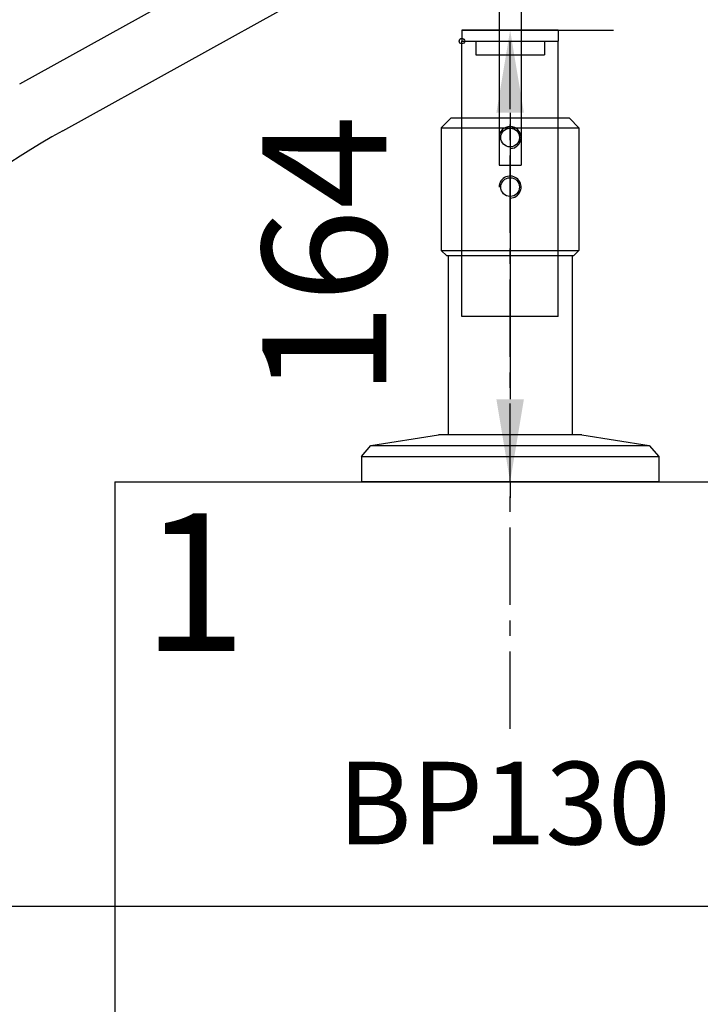
# Model space of a CAD drawing. Extents: x -13806 to -3191, y -37472 to -26983.
# Drawn here: x -11942 to -11695, y -36129 to -35772 of the extents above; entities that cross this region are included whole.
import ezdxf

# ---------------------------------------------------------------- set-up
doc = ezdxf.new("R2010")
doc.units = 0
doc.header["$LTSCALE"] = 75
doc.header["$PDMODE"] = 35
doc.header["$PDSIZE"] = 5
doc.linetypes.add('CENTER', pattern=[0.6, 0.375, -0.075, 0.075, -0.075])
doc.layers.get('0').update_dxf_attribs({"linetype": 'CONTINUOUS'})
doc.layers.get('Defpoints').update_dxf_attribs({"linetype": 'CONTINUOUS'})
doc.layers.add('BUITEN', color=7, linetype='CONTINUOUS')
doc.layers.add('MAL', color=7, linetype='CONTINUOUS')
doc.styles.get("Standard").update_dxf_attribs({"font": 'simplex'})
doc.dimstyles.get("Standard").update_dxf_attribs({"dimscale": 15, "dimtxt": 3, "dimasz": 2, "dimexe": 2.5, "dimexo": 0, "dimgap": 0.1, "dimtad": 0, "dimdec": 1, "dimzin": 1, "dimdsep": 46, "dimtxsty": 'Standard', "dimcen": -3, "dimdle": 1.25, "dimclrd": 6, "dimclre": 6, "dimclrt": 6, "dimadec": 1, "dimazin": 0, "dimtfac": 1, "dimtdec": 1, "dimtofl": 0, "dimtmove": 2, "dimatfit": 3, "dimfxl": 1, "dimtvp": 1.5, "dimtolj": 1, "dimtzin": 1, "dimarcsym": 0})

# ---------------------------------------------------------------- blocks, each defined once
blk = doc.blocks.new('*D633')
at = {"color": 6, "lineweight": -2}
for start, end in [(20.6579, 25.2088), (3.7912, 8.3421)]:
    blk.add_arc((-11308.49, -35469.44), 453.46, start, end, dxfattribs=at)
at = {"color": 6}
for points in [[(-10893.77, -35274.03), (-10902.67, -35278.58), (-10911.89, -35249.6)], [(-10861.02, -35439.63), (-10851.03, -35439.3), (-10855.03, -35469.44)]]:
    blk.add_solid(points, dxfattribs=at)
at = {"layer": 'Defpoints', "color": 0}
for p in [(-10276.35, -34897.32), (-10861.47, -35393.3), (-11047.61, -35469.44), (-10761.61, -35469.44), (-11990.23, -35847.33)]:
    blk.add_point(p, dxfattribs=at)
at = {"color": 6, "insert": (-10869.48, -35355.91), "char_height": 45, "attachment_point": 5, "rotation": 284.5}
blk.add_mtext('\\A1;29%%d', dxfattribs=at)
blk = doc.blocks.new('ST8029nr')
for p, q in [((-54.96, -44.75), (-47.96, -40.88)), ((-25.72, -80.99), (-47.96, -40.88)), ((-32.72, -84.87), (-54.96, -44.75)), ((-31.22, -244.63), (-31.22, -90.68)), ((-23.22, -244.63), (-23.22, -90.68)), ((-21.71, -250.45), (1.49, -292.31)), ((-28.71, -254.33), (-5.5, -296.19)), ((-4, -302.01), (-4, -322.01)), ((4, -302.01), (4, -322.01)), ((-4, -322.01), (4, -322.01))]:
    blk.add_line(p, q)
at = {"color": 3}
for p, q in [((17.5, -322.01), (-17.5, -322.01)), ((-17.5, -322.01), (-17.5, -326.01)), ((4, -322.01), (-4, -322.01)), ((-4, -322.01), (4, -322.01)), ((4, -322.01), (-4, -322.01)), ((4, -322.01), (-4, -322.01)), ((4, -322.01), (-4, -322.01)), ((17.5, -322.01), (17.5, -326.01)), ((-17.5, -326.01), (17.5, -326.01))]:
    blk.add_line(p, q, dxfattribs=at)
for centre in [(-46.61, -51.56), (-17.5, -326.01)]:
    blk.add_circle(centre, 1)
for centre, radius, start, end in [((-43.22, -90.68), 20, 0, 29), ((-43.22, -90.68), 12, 0, 29), ((-11.22, -244.63), 20, 180, 209), ((-11.22, -244.63), 12, 180, 209), ((-16, -302.01), 20, 0, 29), ((-16, -302.01), 12, 0, 29)]:
    blk.add_arc(centre, radius, start, end)
at = {"layer": 'BUITEN'}
for p, q in [((-4, -322.01), (-4, -371.01)), ((4, -322.01), (4, -371.01)), ((-4, -371.01), (4, -371.01))]:
    blk.add_line(p, q, dxfattribs=at)
at = {"layer": 'BUITEN', "color": 3}
for p, q in [((-12.5, -326.01), (-12.5, -331.01)), ((12.5, -326.01), (12.5, -331.01)), ((-12.5, -331.01), (12.5, -331.01))]:
    blk.add_line(p, q, dxfattribs=at)
at = {"layer": 'MAL', "color": 3}
blk.add_line((-46.61, -51.56), (-46.61, -190.28), dxfattribs=at)
blk = doc.blocks.new('P100')
for p, q in [((0, -99.96), (0, 0)), ((0, 0), (35, 0)), ((35, -99.96), (35, 0)), ((35, -99.96), (0, -99.96))]:
    blk.add_line(p, q)
at = {"color": 6, "linetype": 'CENTER'}
blk.add_line((17.5, -249.65), (17.5, 0), dxfattribs=at)
blk.add_circle((17.5, -35), 3.4)
at = {"color": 6, "linetype": 'Continuous'}
blk.add_arc((17.5, -35), 4, 270, 180, dxfattribs=at)
blk = doc.blocks.new('BP130')
for p, q in [((-21.5, 132), (-25, 128.5)), ((21.5, 132), (-21.5, 132)), ((25, 128.5), (21.5, 132)), ((-25, 128.5), (25, 128.5)), ((-25, 128.5), (-25, 84)), ((25, 128.5), (25, 84)), ((-25, 84), (25, 84)), ((-25, 84), (-23, 82)), ((23, 82), (25, 84)), ((23, 82), (-23, 82)), ((-22.5, 82), (-22.5, 17.11)), ((22.5, 82), (22.5, 17.11)), ((-50.54, 13.24), (-26.04, 17.11)), ((26.04, 17.11), (-26.04, 17.11)), ((26.04, 17.11), (50.54, 13.24)), ((-54, 9.2), (-50.54, 13.24)), ((-50.54, 13.24), (50.54, 13.24)), ((50.54, 13.24), (54, 9.2)), ((-54, 9.2), (54, 9.2)), ((-54, 9.2), (-54, 0)), ((54, 9.2), (54, 0)), ((54, 0), (-54, 0)), ((0, 0), (0, -5.78)), ((27.5, 0), (29.5, 0))]:
    blk.add_line(p, q)
blk.add_circle((0, 107), 3.4)
at = {"color": 3}
blk.add_arc((0, 107), 4, 269.9995, 180, dxfattribs=at)
at = {"color": 6}
blk.add_text('BP130', height=30, dxfattribs=at).set_placement((-62.65, -131.62))
at = {"flags": 3}
blk.add_attdef('ART.NR', (69.35, 168.63), '', height=50, dxfattribs=at)
blk = doc.blocks.new('*D634')
at = {"color": 6, "lineweight": -2}
for p, q in [((-11781.61, -35775.45), (-11726.61, -35775.45)), ((-11764.11, -35805.45), (-11764.11, -35909.44)), ((-11781.61, -35939.44), (-11726.61, -35939.44))]:
    blk.add_line(p, q, dxfattribs=at)
at = {"color": 6}
for points in [[(-11759.11, -35805.45), (-11769.11, -35805.45), (-11764.11, -35775.45)], [(-11769.11, -35909.44), (-11759.11, -35909.44), (-11764.11, -35939.44)]]:
    blk.add_solid(points, dxfattribs=at)
at = {"layer": 'Defpoints', "color": 0}
for p in [(-11781.61, -35775.45), (-11781.61, -35939.44), (-11764.11, -35939.44)]:
    blk.add_point(p, dxfattribs=at)
at = {"color": 6, "insert": (-11831.61, -35857.45), "char_height": 45, "attachment_point": 5, "rotation": 90}
blk.add_mtext('\\A1;164', dxfattribs=at)
blk = doc.blocks.new('*D672')
at = {"color": 6, "lineweight": -2}
for p, q in [((-11907.61, -36056.88), (-11907.61, -36376.61)), ((-12219.15, -36074.17), (-12219.15, -36376.61)), ((-12189.15, -36339.11), (-11937.61, -36339.11))]:
    blk.add_line(p, q, dxfattribs=at)
at = {"color": 6}
for points in [[(-12189.15, -36334.11), (-12189.15, -36344.11), (-12219.15, -36339.11)], [(-11937.61, -36344.11), (-11937.61, -36334.11), (-11907.61, -36339.11)]]:
    blk.add_solid(points, dxfattribs=at)
at = {"layer": 'Defpoints', "color": 0}
for p in [(-11907.61, -36056.88), (-12219.15, -36074.17), (-11907.61, -36339.11)]:
    blk.add_point(p, dxfattribs=at)
at = {"color": 6, "insert": (-12063.38, -36271.61), "char_height": 45, "attachment_point": 5}
blk.add_mtext('\\A1;312', dxfattribs=at)
blk = doc.blocks.new('*D673')
at = {"color": 6, "lineweight": -2}
blk.add_line((-12210.51, -36093.44), (-12353.82, -36305.91), dxfattribs=at)
for start, end in [(187.8627, 195.1538), (220.8462, 228.1373)]:
    blk.add_arc((-12210.51, -36093.44), 218.78, start, end, dxfattribs=at)
at = {"color": 6}
for points in [[(-12422.25, -36123.03), (-12432.22, -36123.72), (-12429.29, -36093.44)], [(-12359.59, -36260.33), (-12353.44, -36252.44), (-12332.85, -36274.82)]]:
    blk.add_solid(points, dxfattribs=at)
at = {"layer": 'Defpoints', "color": 0}
for p in [(-12062.21, -35873.58), (-12181.95, -36051.1), (-13002.74, -36093.44), (-3625.92, -36093.44), (-12417.78, -36163.47)]:
    blk.add_point(p, dxfattribs=at)
at = {"color": 6, "insert": (-12403.68, -36196.16), "char_height": 45, "attachment_point": 5, "rotation": 298}
blk.add_mtext('\\A1;56%%d', dxfattribs=at)

msp = doc.modelspace()

# ---------------------------------------------------------------- linework, layer by layer
at = {"color": 6}
msp.add_line((-11942.17, -35794.97), (-10328.36, -34900.42), dxfattribs=at)
for p, q in [((-11926.54, -35812.03), (-10320.74, -34921.92)), ((-13002.74, -36093.44), (-3625.92, -36093.44))]:
    msp.add_line(p, q)
at = {"color": 3}
for q in [(-11620.61, -35939.44), (-11907.61, -36093.44)]:
    msp.add_line((-11907.61, -35939.44), q, dxfattribs=at)
msp.add_arc((-11779.5, -36077.3), 303.3, 119, 146)

# ---------------------------------------------------------------- block references
for name, p in [('P100', (-11781.61, -35779.45)), ('ST8029nr', (-11764.11, -35453.44)), ('BP130', (-11764.11, -35939.44))]:
    msp.add_blockref(name, p)

# ---------------------------------------------------------------- texts
at = {"insert": (-11897.7, -35950.86), "char_height": 50, "attachment_point": 1}
msp.add_mtext_dynamic_manual_height_columns('1', width=19.8599, gutter_width=250, heights=[0], dxfattribs=at)

# ---------------------------------------------------------------- dimensions: what is measured, and where the dimension line sits
for base, line1, line2, picture, middle in [((-10861.47, -35393.3), ((-11990.23, -35847.33), (-10276.35, -34897.32)), ((-11047.61, -35469.44), (-10761.61, -35469.44)), '*D633', (-10869.48, -35355.91)), ((-12417.78, -36163.47), ((-12181.95, -36051.1), (-12062.21, -35873.58)), ((-13002.74, -36093.44), (-3625.92, -36093.44)), '*D673', (-12403.68, -36196.16))]:
    dim = msp.add_angular_dim_2l(base=base, line1=line1, line2=line2, dimstyle='Standard', override={"dimadec": 0})
    dim.commit()
    dim.dimension.update_dxf_attribs({"geometry": picture, "text_midpoint": middle})
dim = msp.add_linear_dim(base=(-11764.11, -35939.44), p1=(-11781.61, -35775.45), p2=(-11781.61, -35939.44), angle=90, dimstyle='Standard', override={"dimdec": 0})
dim.commit()
dim.dimension.update_dxf_attribs({"geometry": '*D634', "text_midpoint": (-11831.61, -35857.45)})
dim = msp.add_linear_dim(base=(-11907.61, -36339.11), p1=(-12219.15, -36074.17), p2=(-11907.61, -36056.88), dimstyle='Standard', override={"dimdec": 0})
dim.commit()
dim.dimension.update_dxf_attribs({"geometry": '*D672', "text_midpoint": (-12063.38, -36271.61)})

doc.saveas('drawing.dxf')
